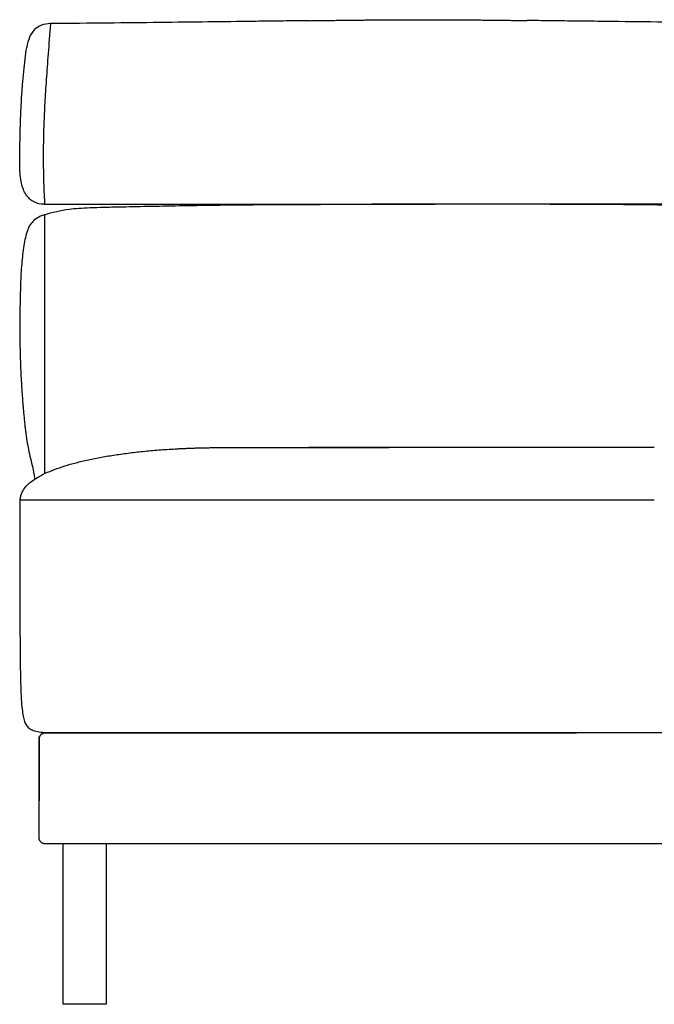
# Model space of a CAD drawing. Units: millimetres. Extents: x -24384 to 95663, y -22588 to -1470.
# Drawn here: x 42379 to 42895, y -5973 to -5174 of the extents above; entities that cross this region are included whole.
import ezdxf

# ---------------------------------------------------------------- set-up
doc = ezdxf.new("R2010")
doc.units = ezdxf.units.MM
doc.layers.add('03_LINEA FINA', color=254, linetype='Continuous', true_color=0xbebebe)

msp = doc.modelspace()

# ---------------------------------------------------------------- linework, layer by layer
at = {"layer": '03_LINEA FINA'}
for points, knots in [([(42404.18, -5177.35), (42401.5, -5177.35), (42396.64, -5178.17), (42389.05, -5183.04), (42385.85, -5190.33), (42384.87, -5196.71)], [0, 0, 0, 0, 10.1769, 20.3538, 40.7076, 40.7076, 40.7076, 40.7076]), ([(42404.18, -5177.35), (42403.48, -5186.16), (42402.2, -5202.19), (42400.66, -5223.04), (42399.49, -5241.8), (42398.7, -5259.27), (42398.36, -5273.19), (42398.27, -5284.11), (42398.32, -5294.91), (42398.61, -5308.25), (42399.09, -5318.77), (42399.4, -5323.98)], [0, 0, 0, 0, 20.746341, 41.492683, 62.239024, 82.985366, 103.731707, 114.104878, 124.478048, 145.22439, 165.970731, 165.970731, 165.970731, 165.970731]), ([(42614.97, -5174.93), (42611.4, -5174.97), (42602.11, -5175.1), (42586.88, -5175.3), (42563.17, -5175.6), (42532.41, -5175.98), (42493.14, -5176.44), (42450.89, -5176.9), (42420.26, -5177.2), (42404.18, -5177.35)], [581.218795, 581.218795, 581.218795, 581.218795, 597.150733, 622.471152, 647.791572, 698.432412, 749.073252, 799.714092, 850.354932, 850.354932, 850.354932, 850.354932]), ([(43037.01, -5177.35), (43018.26, -5177.2), (42982.94, -5176.9), (42935.09, -5176.44), (42891.23, -5175.98), (42857.23, -5175.6), (42831.16, -5175.3), (42812.09, -5175.07), (42798.92, -5174.91), (42792.05, -5174.82), (42791.35, -5174.82)], [0, 0, 0, 0, 55.653527, 111.307053, 166.96058, 222.614107, 250.44087, 278.267633, 306.094397, 309.287164, 309.287164, 309.287164, 309.287164]), ([(42379.26, -5293.76), (42379.26, -5282.97), (42379.44, -5268.22), (42380.03, -5250.65), (42380.64, -5238.37), (42381.43, -5226.87), (42382.72, -5212.49), (42383.94, -5202.74), (42384.87, -5196.71)], [0, 0, 0, 0, 25.323351, 37.985026, 50.646701, 63.308376, 75.970052, 101.293402, 101.293402, 101.293402, 101.293402]), ([(42399.4, -5323.98), (42416.63, -5323.98), (42449.34, -5323.98), (42486.73, -5323.98), (42514.98, -5323.98), (42542.24, -5323.98), (42574.68, -5323.98), (42611.65, -5323.98), (42659.09, -5323.98), (42693.36, -5323.98), (42716.27, -5323.98)], [0, 0, 0, 0, 53.772183, 107.544366, 134.430458, 161.31655, 215.088733, 268.860916, 322.633099, 430.177466, 430.177466, 430.177466, 430.177466]), ([(42419.49, -5327.89), (42424.05, -5327.28), (42432.52, -5326.73), (42447.25, -5326.3), (42462.25, -5325.99), (42482.37, -5325.57), (42508.46, -5325.08), (42537.34, -5324.62), (42568.53, -5324.26), (42601.74, -5324.06), (42630.63, -5324), (42654.43, -5323.98), (42678.73, -5323.98), (42698.04, -5323.98), (42711.98, -5323.98), (42713.88, -5323.98), (42715.31, -5323.98), (42716.27, -5323.98)], [9.624294, 9.624294, 9.624294, 9.624294, 18.654998, 23.17035, 27.685702, 34.607128, 41.528553, 48.449979, 55.371404, 62.29283, 69.214255, 72.674968, 76.135681, 83.057106, 83.309893, 83.56268, 84.068254, 84.068254, 84.068254, 84.068254]), ([(43102.62, -5323.98), (43071.89, -5323.98), (43012.63, -5323.98), (42941.19, -5323.98), (42886.88, -5323.98), (42824.44, -5323.98), (42750.45, -5323.98), (42693.54, -5323.98), (42665.18, -5323.98)], [-61.40132, -61.40132, -61.40132, -61.40132, 35.829457, 107.544366, 161.31655, 215.088733, 322.633099, 430.177466, 430.177466, 430.177466, 430.177466]), ([(43038.38, -5329.26), (43030.89, -5328.45), (43019.35, -5327.28), (43009.34, -5326.71), (43003.21, -5326.48), (42999.25, -5326.34), (42991.3, -5326.14), (42975.58, -5325.85), (42954.59, -5325.46), (42927.49, -5325), (42897.68, -5324.57), (42865.65, -5324.24), (42831.75, -5324.06), (42802.43, -5324), (42778.38, -5323.98), (42753.89, -5323.98), (42734.5, -5323.98), (42720.56, -5323.98), (42718.65, -5323.98), (42717.22, -5323.98), (42716.27, -5323.98)], [3.424685, 3.424685, 3.424685, 3.424685, 10.785668, 18.14665, 18.400824, 18.654998, 23.17035, 27.685702, 34.607128, 41.528553, 48.449979, 55.371404, 62.29283, 69.214255, 72.674968, 76.135681, 83.057106, 83.309893, 83.56268, 84.068254, 84.068254, 84.068254, 84.068254]), ([(42399.4, -5332.47), (42397.01, -5333.26), (42393.02, -5335.05), (42388.93, -5338.49), (42386.25, -5342.8), (42384.48, -5348), (42383.06, -5354.07), (42381.94, -5360.87), (42381.08, -5368.33), (42380.44, -5376.31), (42379.99, -5384.72), (42379.68, -5393.49), (42379.47, -5402.7), (42379.34, -5412.37), (42379.24, -5422.9), (42379.27, -5432.55), (42379.41, -5441.08), (42379.58, -5447.93), (42379.84, -5455.25), (42380.19, -5462.86), (42380.55, -5469.45), (42380.89, -5474.74), (42381.16, -5478.8), (42381.47, -5482.94), (42381.75, -5486.46), (42381.98, -5489.31), (42382.17, -5491.46), (42382.36, -5493.62), (42382.57, -5495.8), (42382.78, -5497.96), (42383.07, -5500.8), (42383.45, -5504.28), (42383.95, -5508.33), (42384.66, -5513.55), (42385.64, -5519.75), (42387.65, -5530.02), (42390.09, -5538.58), (42391.11, -5545.18), (42391.6, -5547.04)], [1.126422, 1.126422, 1.126422, 1.126422, 1.423546, 1.72067, 2.017794, 2.314918, 2.604282, 2.893647, 3.183012, 3.472376, 3.761741, 4.051106, 4.340471, 4.629835, 4.903059, 5.176282, 5.312894, 5.449506, 5.586117, 5.722729, 5.848881, 5.911957, 5.975033, 6.038109, 6.101185, 6.132723, 6.164261, 6.1958, 6.227338, 6.258876, 6.290414, 6.35349, 6.416566, 6.479642, 6.605794, 6.731946, 7.048976, 7.174467, 7.174467, 7.174467, 7.174467]), ([(42399.4, -5332.47), (42399.4, -5401.79), (42399.4, -5474.12), (42399.4, -5540.66), (42399.4, -5542.86)], [0, 0, 0, 0, 192.720542, 199.268462, 199.268462, 199.268462, 199.268462]), ([(42382.6, -5555.05), (42384.53, -5552.36), (42390.04, -5547.29), (42400.74, -5541.72), (42411.28, -5537.74), (42420.08, -5535), (42429.71, -5532.5), (42440.06, -5530.25), (42451.05, -5528.24), (42462.62, -5526.49), (42472.69, -5525.24), (42480.99, -5524.37), (42487.34, -5523.79), (42493.82, -5523.26), (42500.42, -5522.8), (42506.04, -5522.48), (42510.61, -5522.25), (42514.07, -5522.09), (42517.58, -5521.95), (42521.12, -5521.82), (42524.72, -5521.72), (42527.75, -5521.64), (42530.21, -5521.59), (42532.06, -5521.55), (42533.93, -5521.52), (42535.5, -5521.5), (42536.76, -5521.48), (42537.71, -5521.47), (42538.66, -5521.46), (42539.62, -5521.45), (42540.42, -5521.45), (42541.06, -5521.44), (42541.55, -5521.44), (42541.95, -5521.44), (42542.27, -5521.43), (42542.52, -5521.43), (42542.76, -5521.43), (42543, -5521.43), (42543.24, -5521.43), (42543.5, -5521.43), (42543.64, -5521.43), (42543.8, -5521.43), (42543.95, -5521.43), (42544.16, -5521.43), (42544.41, -5521.43), (42544.72, -5521.43), (42545.03, -5521.43), (42545.44, -5521.43), (42545.96, -5521.43), (42546.58, -5521.43), (42547.4, -5521.43), (42548.43, -5521.43), (42549.67, -5521.43), (42550.92, -5521.43), (42552.16, -5521.43), (42553.82, -5521.43), (42555.9, -5521.43), (42558.42, -5521.43), (42560.94, -5521.43), (42564.32, -5521.43), (42568.58, -5521.43), (42573.75, -5521.43), (42578.99, -5521.43), (42584.31, -5521.43), (42589.73, -5521.43), (42595.23, -5521.43), (42600.85, -5521.43), (42606.57, -5521.43), (42612.42, -5521.43), (42616.9, -5521.43), (42619.93, -5521.43), (42621.92, -5521.43), (42624.84, -5521.43), (42629.21, -5521.43), (42635.58, -5521.43), (42644.59, -5521.43), (42657.06, -5521.43), (42669.07, -5521.43), (42677.51, -5521.43), (42679.29, -5521.43), (42679.52, -5521.43), (42677.39, -5521.43), (42672.14, -5521.43), (42663.19, -5521.43), (42650.18, -5521.43), (42638.75, -5521.43), (42632.37, -5521.43)], [38.494889, 38.494889, 38.494889, 38.494889, 72.104091, 105.713294, 122.517895, 139.322496, 156.127097, 172.931699, 189.7363, 206.540901, 223.345502, 231.747803, 240.150104, 248.552404, 256.954705, 265.357006, 269.558156, 273.759306, 277.960456, 282.161607, 286.362757, 290.563907, 292.664483, 294.765058, 296.865633, 298.966208, 300.016496, 301.066783, 302.117071, 303.167358, 304.217646, 304.74279, 305.267933, 305.793077, 306.055649, 306.318221, 306.580793, 306.843365, 307.105937, 307.368509, 307.599234, 307.82996, 308.060685, 308.291411, 308.752862, 309.214313, 309.675765, 310.137216, 311.060118, 311.983021, 312.905923, 314.751728, 316.597533, 318.443338, 320.289142, 322.134947, 325.826557, 329.518167, 333.209776, 336.901386, 344.284605, 351.667825, 359.051044, 366.434263, 373.817483, 381.200702, 388.583922, 395.967141, 403.35036, 410.73358, 412.579384, 414.425189, 416.270994, 418.116799, 419.962604, 421.808409, 423.654214, 425.500018, 425.726642, 425.953266, 426.17989, 426.406514, 426.633138, 426.859761, 427.086385, 427.313009, 427.313009, 427.313009, 427.313009]), ([(42689.19, -5564.14), (42677.76, -5564.14), (42656.82, -5564.14), (42629.91, -5564.14), (42606.49, -5564.14), (42585.72, -5564.14), (42566.92, -5564.14), (42549.52, -5564.14), (42533.06, -5564.14), (42517.17, -5564.14), (42501.52, -5564.14), (42480.63, -5564.14), (42453.86, -5564.14), (42419.11, -5564.14), (42393.2, -5564.14), (42379.3, -5564.14)], [2910.720829, 2910.720829, 2910.720829, 2910.720829, 2931.573726, 2952.426622, 2973.279518, 2994.132414, 3014.985311, 3035.838207, 3056.691103, 3077.544, 3098.396896, 3119.249792, 3160.955585, 3202.661377, 3244.36717, 3244.36717, 3244.36717, 3244.36717]), ([(42379.26, -5576.28), (42379.26, -5584.27), (42379.26, -5599.25), (42379.27, -5619.15), (42379.29, -5636.84), (42379.31, -5652.58), (42379.36, -5666.56), (42379.45, -5683.06), (42379.62, -5699.98), (42379.94, -5715.23), (42380.42, -5726.27), (42381.09, -5734.04), (42382.27, -5741.51), (42383.96, -5746.61), (42387.35, -5749.84), (42391.02, -5751.46), (42396.06, -5752.43), (42404.89, -5753.08), (42414.16, -5753.08), (42421.65, -5753.08)], [3.514729, 3.514729, 3.514729, 3.514729, 11.125037, 18.735345, 26.345654, 33.955962, 41.56627, 49.176579, 64.397195, 79.617812, 94.838428, 110.059045, 125.279662, 156.599577, 172.259535, 187.919492, 203.57945, 219.239408, 250.559323, 250.559323, 250.559323, 250.559323]), ([(42462.34, -5843.08), (42457.72, -5843.08), (42449.32, -5843.08), (42436.77, -5843.08), (42424.85, -5843.08), (42414.57, -5843.08), (42407.17, -5843.08), (42402.89, -5843.08), (42400.72, -5843.08), (42399.63, -5843.08), (42399.61, -5843.08), (42399.58, -5843.08), (42399.52, -5843.08), (42399.43, -5843.08), (42399.32, -5843.07), (42399.18, -5843.06), (42399, -5843.04), (42398.71, -5842.99), (42398.35, -5842.9), (42397.91, -5842.74), (42397.48, -5842.53), (42396.92, -5842.19), (42396.29, -5841.65), (42395.77, -5840.99), (42395.45, -5840.42), (42395.25, -5839.98), (42395.1, -5839.53), (42395.01, -5839.16), (42394.97, -5838.86), (42394.95, -5838.68), (42394.93, -5838.54), (42394.93, -5838.43), (42394.93, -5838.34), (42394.92, -5838.28), (42394.92, -5838.25), (42394.92, -5838.23), (42394.92, -5837.93), (42394.92, -5837.34), (42394.92, -5836.18), (42394.92, -5834.75), (42394.92, -5833.08), (42394.92, -5830.9), (42394.92, -5828.28), (42394.92, -5824.3), (42394.92, -5819.69), (42394.92, -5814.68), (42394.92, -5810.13), (42394.92, -5804.51), (42394.92, -5798.08), (42394.92, -5791.65), (42394.92, -5786.04), (42394.92, -5781.48), (42394.92, -5776.48), (42394.92, -5771.87), (42394.92, -5767.88), (42394.92, -5765.26), (42394.92, -5763.09), (42394.92, -5761.41), (42394.92, -5759.99), (42394.92, -5758.83), (42394.92, -5758.23), (42394.92, -5757.93), (42394.92, -5757.91), (42394.92, -5757.88), (42394.93, -5757.82), (42394.93, -5757.73), (42394.93, -5757.63), (42394.95, -5757.48), (42394.97, -5757.3), (42395.01, -5757.01), (42395.1, -5756.64), (42395.25, -5756.19), (42395.45, -5755.74), (42395.77, -5755.17), (42396.29, -5754.51), (42396.92, -5753.97), (42397.48, -5753.63), (42397.91, -5753.43), (42398.35, -5753.27), (42398.71, -5753.18), (42399, -5753.13), (42399.18, -5753.11), (42399.32, -5753.09), (42399.43, -5753.09), (42399.52, -5753.08), (42399.58, -5753.08), (42399.61, -5753.08), (42399.63, -5753.08), (42400.72, -5753.08), (42402.89, -5753.08), (42407.17, -5753.08), (42414.57, -5753.08), (42424.85, -5753.08), (42436.77, -5753.08), (42452.14, -5753.08), (42466.79, -5753.08), (42480.9, -5753.08), (42494.7, -5753.08), (42511.5, -5753.08), (42531.38, -5753.08), (42551.47, -5753.08), (42568.86, -5753.08), (42583.43, -5753.08), (42594.78, -5753.08), (42606.61, -5753.08), (42619.02, -5753.08), (42632.09, -5753.08), (42645.89, -5753.08), (42656.85, -5753.08), (42664.45, -5753.08), (42668.3, -5753.08), (42672.21, -5753.08), (42676.19, -5753.08), (42680.23, -5753.08), (42684.33, -5753.08), (42687.8, -5753.08), (42690.61, -5753.08), (42694.82, -5753.08), (42701.14, -5753.08), (42709.58, -5753.08), (42718.02, -5753.08), (42729.3, -5753.08), (42743.42, -5753.08), (42760.38, -5753.08), (42777.37, -5753.08), (42794.37, -5753.08), (42807.37, -5753.08), (42816.36, -5753.08), (42823, -5753.08), (42827.98, -5753.08), (42831.3, -5753.08)], [2876.031043, 2876.031043, 2876.031043, 2876.031043, 2893.644908, 2907.551158, 2921.457408, 2935.363658, 2942.316783, 2945.793346, 2949.269908, 2949.285248, 2949.300588, 2949.331267, 2949.392627, 2949.515345, 2949.638064, 2949.760782, 2950.006219, 2950.251656, 2950.74253, 2951.233404, 2951.724277, 2952.215151, 2953.196899, 2954.178647, 2954.669521, 2955.160394, 2955.651268, 2956.142142, 2956.387579, 2956.633016, 2956.755734, 2956.878453, 2957.001171, 2957.062531, 2957.09321, 2957.10855, 2957.12389, 2958.06139, 2958.99889, 2960.87389, 2962.74889, 2964.62389, 2968.37389, 2972.12389, 2979.62389, 2987.12389, 2994.62389, 3002.12389, 3017.12389, 3032.12389, 3039.62389, 3047.12389, 3054.62389, 3062.12389, 3065.87389, 3069.62389, 3071.49889, 3073.37389, 3075.24889, 3076.18639, 3077.12389, 3077.13923, 3077.154569, 3077.185249, 3077.246608, 3077.369327, 3077.492045, 3077.614764, 3077.860201, 3078.105638, 3078.596511, 3079.087385, 3079.578259, 3080.069133, 3081.050881, 3082.032628, 3082.523502, 3083.014376, 3083.50525, 3083.996124, 3084.241561, 3084.486998, 3084.609716, 3084.732435, 3084.855153, 3084.916512, 3084.947192, 3084.962532, 3084.977871, 3088.454434, 3091.930996, 3098.884121, 3112.790371, 3126.696621, 3140.602871, 3168.415371, 3182.321621, 3196.227871, 3224.040371, 3251.852871, 3279.665371, 3307.477871, 3321.384121, 3335.290371, 3349.196621, 3363.102871, 3377.009121, 3390.915371, 3404.821621, 3408.298184, 3411.774746, 3415.251309, 3418.727871, 3422.204434, 3425.680996, 3429.157559, 3430.89584, 3432.634121, 3439.587246, 3446.540371, 3453.493496, 3460.446621, 3474.352871, 3488.259121, 3502.165371, 3516.071621, 3529.977871, 3534.050711, 3538.123551, 3546.26923, 3546.26923, 3546.26923, 3546.26923]), ([(42694.65, -5753.08), (42693.19, -5753.08), (42691.03, -5753.08), (42688.2, -5753.08), (42685.41, -5753.08), (42682.03, -5753.08), (42676.81, -5753.08), (42670.64, -5753.08), (42661.43, -5753.08), (42651.09, -5753.08), (42640.26, -5753.08), (42630.75, -5753.08), (42619.59, -5753.08), (42610.34, -5753.08), (42602.47, -5753.08), (42597.15, -5753.08), (42592.31, -5753.08), (42586.4, -5753.08), (42579.79, -5753.08), (42560.45, -5753.08), (42538.01, -5753.08), (42511.49, -5753.08), (42494.7, -5753.08), (42480.9, -5753.08), (42466.79, -5753.08), (42452.14, -5753.08), (42436.77, -5753.08), (42424.85, -5753.08), (42414.57, -5753.08), (42407.17, -5753.08), (42402.89, -5753.08), (42400.72, -5753.08), (42399.63, -5753.08), (42399.61, -5753.08), (42399.58, -5753.08), (42399.52, -5753.08), (42399.43, -5753.09), (42399.32, -5753.09), (42399.18, -5753.11), (42399, -5753.13), (42398.71, -5753.18), (42398.35, -5753.27), (42397.98, -5753.4), (42397.69, -5753.53), (42397.41, -5753.67), (42397.06, -5753.89), (42396.67, -5754.19), (42396.18, -5754.64), (42395.77, -5755.17), (42395.45, -5755.74), (42395.25, -5756.19), (42395.1, -5756.64), (42395.01, -5757.01), (42394.97, -5757.3), (42394.95, -5757.48), (42394.93, -5757.63), (42394.93, -5757.73), (42394.93, -5757.82), (42394.92, -5757.88), (42394.92, -5757.91), (42394.92, -5757.93), (42394.92, -5758.23), (42394.92, -5758.83), (42394.92, -5759.99), (42394.92, -5761.41), (42394.92, -5763.09), (42394.92, -5765.26), (42394.92, -5767.88), (42394.92, -5771.87), (42394.92, -5776.48), (42394.92, -5781.48), (42394.92, -5786.04), (42394.92, -5791.65), (42394.92, -5798.08), (42394.92, -5803.88), (42394.92, -5807.36), (42394.92, -5808.08)], [3678.243348, 3678.243348, 3678.243348, 3678.243348, 3679.403262, 3679.983219, 3680.563177, 3681.723091, 3682.883005, 3685.202834, 3687.522663, 3692.162321, 3696.801979, 3701.441636, 3706.081294, 3715.36061, 3720.000267, 3724.639925, 3729.279583, 3733.91924, 3743.198556, 3752.477871, 3808.102871, 3835.915371, 3863.727871, 3877.634121, 3891.540371, 3919.352871, 3933.259121, 3947.165371, 3961.071621, 3968.024746, 3971.501309, 3974.977871, 3974.993211, 3975.008551, 3975.039231, 3975.10059, 3975.223308, 3975.346027, 3975.468745, 3975.714182, 3975.959619, 3976.450493, 3976.941367, 3977.186804, 3977.432241, 3977.923115, 3978.413988, 3978.904862, 3979.88661, 3980.377484, 3980.868358, 3981.359232, 3981.850105, 3982.095542, 3982.340979, 3982.463698, 3982.586416, 3982.709135, 3982.770494, 3982.801173, 3982.816513, 3982.831853, 3983.769353, 3984.706853, 3986.581853, 3988.456853, 3990.331853, 3994.081853, 3997.831853, 4005.331853, 4012.831853, 4020.331853, 4027.831853, 4042.831853, 4057.831853, 4061.669293, 4061.669293, 4061.669293, 4061.669293]), ([(43286.08, -5843.08), (43292.36, -5843.08), (43303.52, -5843.08), (43319.41, -5843.08), (43333.84, -5843.08), (43345.73, -5843.08), (43353.98, -5843.08), (43358.68, -5843.08), (43361.02, -5843.08), (43362.2, -5843.08), (43362.22, -5843.08), (43362.25, -5843.08), (43362.32, -5843.08), (43362.41, -5843.08), (43362.52, -5843.07), (43362.68, -5843.06), (43362.87, -5843.04), (43363.18, -5842.99), (43363.57, -5842.9), (43364.04, -5842.74), (43364.5, -5842.53), (43365.09, -5842.19), (43365.77, -5841.65), (43366.32, -5840.99), (43366.66, -5840.42), (43366.87, -5839.98), (43367.03, -5839.53), (43367.12, -5839.16), (43367.17, -5838.86), (43367.19, -5838.68), (43367.2, -5838.54), (43367.21, -5838.43), (43367.21, -5838.34), (43367.21, -5838.28), (43367.21, -5838.25), (43367.21, -5838.23), (43367.21, -5837.93), (43367.21, -5837.34), (43367.21, -5836.18), (43367.21, -5834.75), (43367.21, -5833.08), (43367.21, -5830.9), (43367.21, -5828.28), (43367.21, -5824.3), (43367.21, -5819.69), (43367.21, -5814.68), (43367.21, -5810.13), (43367.21, -5804.51), (43367.21, -5798.08), (43367.21, -5791.65), (43367.21, -5786.04), (43367.21, -5781.48), (43367.21, -5776.48), (43367.21, -5771.87), (43367.21, -5767.88), (43367.21, -5765.26), (43367.21, -5763.09), (43367.21, -5761.41), (43367.21, -5759.99), (43367.21, -5758.83), (43367.21, -5758.23), (43367.21, -5757.93), (43367.21, -5757.91), (43367.21, -5757.88), (43367.21, -5757.82), (43367.21, -5757.73), (43367.2, -5757.63), (43367.19, -5757.48), (43367.17, -5757.3), (43367.12, -5757.01), (43367.03, -5756.64), (43366.87, -5756.19), (43366.66, -5755.74), (43366.32, -5755.17), (43365.77, -5754.51), (43365.09, -5753.97), (43364.5, -5753.63), (43364.04, -5753.43), (43363.57, -5753.27), (43363.18, -5753.18), (43362.87, -5753.13), (43362.68, -5753.11), (43362.52, -5753.09), (43362.41, -5753.09), (43362.32, -5753.08), (43362.25, -5753.08), (43362.22, -5753.08), (43362.2, -5753.08), (43361.02, -5753.08), (43358.68, -5753.08), (43353.98, -5753.08), (43345.73, -5753.08), (43333.84, -5753.08), (43319.41, -5753.08), (43299.95, -5753.08), (43275.24, -5753.08), (43234.92, -5753.08), (43183.16, -5753.08), (43119.15, -5753.08), (43053.59, -5753.08), (42964.58, -5753.08), (42889.95, -5753.08), (42837.95, -5753.08), (42831.3, -5753.08)], [2876.031043, 2876.031043, 2876.031043, 2876.031043, 2893.644908, 2907.551158, 2921.457408, 2935.363658, 2942.316783, 2945.793346, 2949.269908, 2949.285248, 2949.300588, 2949.331267, 2949.392627, 2949.515345, 2949.638064, 2949.760782, 2950.006219, 2950.251656, 2950.74253, 2951.233404, 2951.724277, 2952.215151, 2953.196899, 2954.178647, 2954.669521, 2955.160394, 2955.651268, 2956.142142, 2956.387579, 2956.633016, 2956.755734, 2956.878453, 2957.001171, 2957.062531, 2957.09321, 2957.10855, 2957.12389, 2958.06139, 2958.99889, 2960.87389, 2962.74889, 2964.62389, 2968.37389, 2972.12389, 2979.62389, 2987.12389, 2994.62389, 3002.12389, 3017.12389, 3032.12389, 3039.62389, 3047.12389, 3054.62389, 3062.12389, 3065.87389, 3069.62389, 3071.49889, 3073.37389, 3075.24889, 3076.18639, 3077.12389, 3077.13923, 3077.154569, 3077.185249, 3077.246608, 3077.369327, 3077.492045, 3077.614764, 3077.860201, 3078.105638, 3078.596511, 3079.087385, 3079.578259, 3080.069133, 3081.050881, 3082.032628, 3082.523502, 3083.014376, 3083.50525, 3083.996124, 3084.241561, 3084.486998, 3084.609716, 3084.732435, 3084.855153, 3084.916512, 3084.947192, 3084.962532, 3084.977871, 3088.454434, 3091.930996, 3098.884121, 3112.790371, 3126.696621, 3140.602871, 3168.415371, 3196.227871, 3251.852871, 3307.477871, 3363.102871, 3418.727871, 3529.977871, 3546.26923, 3546.26923, 3546.26923, 3546.26923]), ([(42449.52, -5843.09), (42449.52, -5886.51), (42449.52, -5929.93), (42449.52, -5973.36), (42437.85, -5973.36), (42426.18, -5973.36), (42414.5, -5973.36), (42414.5, -5929.93), (42414.5, -5886.51), (42414.5, -5843.09)], [410.485053, 410.485053, 410.485053, 410.485053, 540.758964, 540.758964, 540.758964, 585.758964, 585.758964, 585.758964, 716.032876, 716.032876, 716.032876, 716.032876])]:
    msp.add_open_spline(points, degree=3, knots=knots, dxfattribs=at)
for points, degree in [([(42614.97, -5174.93), (42651.53, -5174.44), (42686.36, -5173.94), (42720.63, -5173.92), (42755.24, -5174.37), (42791.35, -5174.82)], 5), ([(42398.47, -5269.47), (42398.47, -5269.47), (42398.47, -5269.47), (42398.47, -5269.47)], 3), ([(42399.4, -5323.98), (42396.11, -5323.98), (42390.29, -5322.68), (42383.96, -5316.87), (42380.12, -5307.33), (42379.26, -5298.64), (42379.26, -5293.76)], 3), ([(42399.4, -5332.47), (42405.45, -5330.4), (42412.19, -5328.85), (42419.49, -5327.89)], 3), ([(42894.6, -5521.43), (42822.96, -5521.43), (42554.31, -5521.43), (42625.95, -5521.43)], 3), ([(42382.6, -5555.05), (42380.02, -5558.63), (42378.38, -5562.84), (42379.27, -5567.78), (42379.26, -5572.04), (42379.26, -5576.28)], 5), ([(42894.6, -5564.14), (42826.12, -5564.14), (42757.43, -5564.14), (42689.19, -5564.14)], 3), ([(43137.49, -5753.08), (42984.6, -5753.08), (42826.42, -5753.08), (42670.94, -5753.08)], 3), ([(43286.08, -5843.08), (43011.85, -5843.08), (42736.74, -5843.08), (42462.34, -5843.08)], 3)]:
    msp.add_open_spline(points, degree=degree, dxfattribs=at)

doc.saveas('drawing.dxf')
